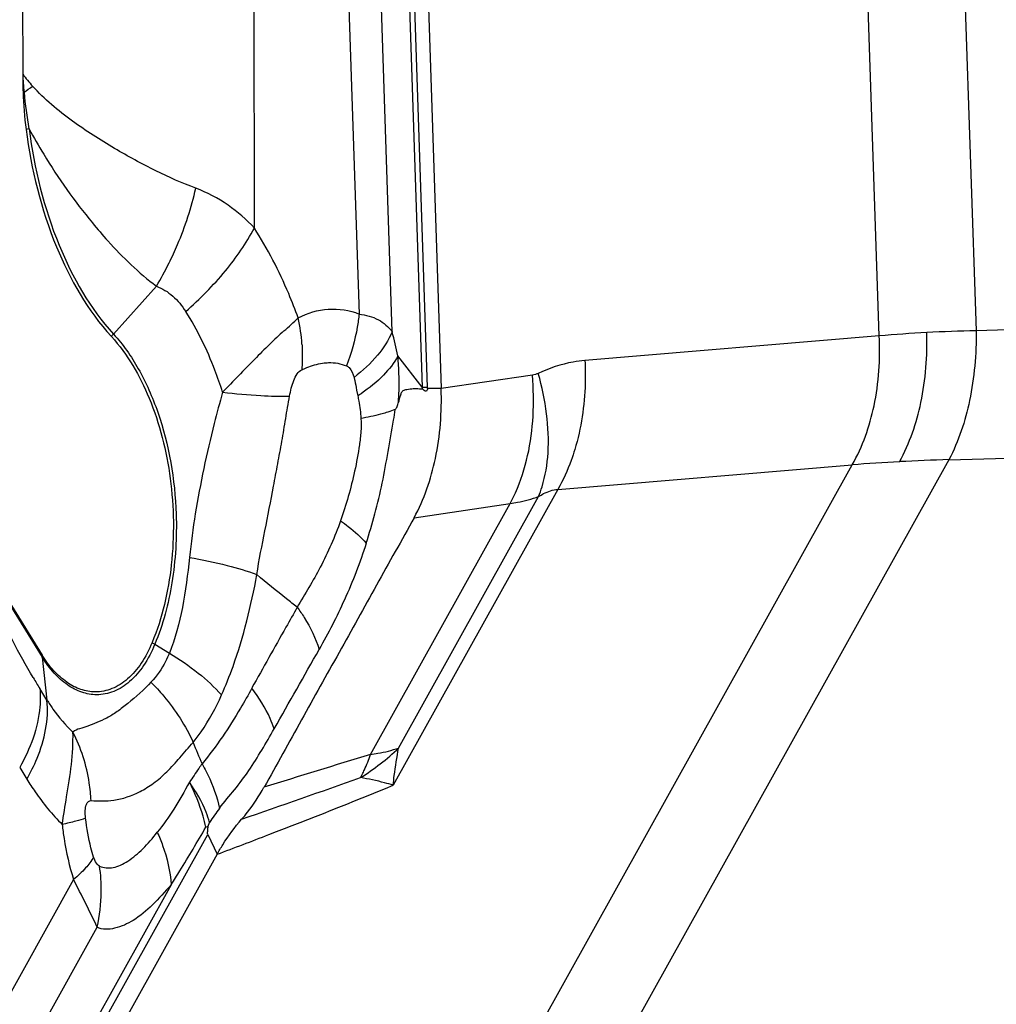
# Model space of a CAD drawing. Units: millimetres. Extents: x 0 to 594, y 0 to 420.
# Drawn here: x 258 to 262, y 73 to 77 of the extents above; entities that cross this region are included whole.
import ezdxf

# ---------------------------------------------------------------- set-up
doc = ezdxf.new("R2010")
doc.units = ezdxf.units.MM
doc.header["$LTSCALE"] = 32.67
doc.layers.add('607065213-000_CL', color=7, linetype='CONTINUOUS')

msp = doc.modelspace()

# ---------------------------------------------------------------- linework, layer by layer
at = {"layer": '607065213-000_CL', "color": 9, "linetype": 'CONTINUOUS'}
for p, q in [((262.1319, 83.1822), (262.3825, 75.6841)), ((261.9595, 75.6615), (261.7089, 83.1596)), ((259.985, 75.4368), (259.8017, 80.9203)), ((259.7911, 80.5517), (259.962, 75.4375)), ((259.8304, 75.6796), (259.6891, 79.9057)), ((259.5476, 79.8905), (259.6858, 75.7572)), ((259.2279, 76.1327), (259.2274, 77.4657)), ((258.2213, 76.727), (258.2167, 76.7269)), ((258.6122, 75.6696), (258.7997, 75.8791)), ((263.7736, 75.7195), (262.3825, 75.6841)), ((261.9595, 75.6615), (260.6729, 75.5538)), ((259.962, 75.4375), (259.8549, 75.5736)), ((260.4431, 75.4897), (260.0446, 75.4308)), ((259.962, 75.4375), (259.985, 75.4368)), ((260.0025, 75.4315), (259.9934, 75.4317)), ((260.0365, 75.431), (260.0025, 75.4315)), ((260.0447, 75.4308), (260.0365, 75.431)), ((259.675, 75.4246), (259.6799, 75.3998)), ((262.2638, 75.1203), (263.655, 75.1557)), ((258.8983, 69.8096), (261.8408, 75.0977)), ((262.2638, 75.1203), (259.3213, 69.8322)), ((260.5542, 74.99), (261.8408, 75.0977)), ((260.5542, 74.99), (259.8347, 73.697)), ((259.8587, 73.8594), (260.4705, 74.959)), ((259.7355, 73.8313), (260.3461, 74.9285)), ((259.926, 74.8664), (260.3461, 74.9285)), ((257.9321, 74.8515), (258.3009, 74.2568)), ((258.7929, 74.3131), (258.8566, 74.2745)), ((258.3009, 74.2568), (258.3215, 74.0694)), ((258.3215, 74.0694), (258.29, 74.1202)), ((258.2022, 73.7737), (258.2337, 73.7229)), ((256.872, 69.6145), (259.024, 73.4818)), ((259.024, 73.4818), (259.0654, 73.3949)), ((258.4379, 73.2847), (256.8158, 70.3697)), ((258.8644, 73.2616), (256.8574, 69.6548)), ((256.8827, 70.096), (258.5412, 73.0765))]:
    msp.add_line(p, q, dxfattribs=at)
at = {"layer": '607065213-000_CL', "color": 7, "linetype": 'CONTINUOUS'}
for p, q in [((259.8612, 80.9193), (260.0447, 75.4308)), ((258.2149, 77.5292), (258.2152, 76.8056)), ((257.9316, 74.8602), (258.3004, 74.2656)), ((259.0256, 73.5185), (259.0323, 73.5343)), ((259.0158, 73.5135), (259.0256, 73.5185)), ((259.0654, 73.3949), (256.9115, 69.5241))]:
    msp.add_line(p, q, dxfattribs=at)
at = {"layer": '607065213-000_CL', "color": 9, "linetype": 'CONTINUOUS'}
for centre, radius, start, end in [((259.7128, 77.9948), 1.9123, 218.4529, 220.4794), ((260.6183, 76.9513), 2.4075, 183.4699, 185.3476), ((256.162, 79.641), 3.5682, 305.2472, 305.9764), ((259.9712, 76.8809), 1.7567, 185.0279, 190.3064), ((258.4881, 75.1724), 1.4156, 99.9753, 100.5043), ((257.5109, 76.6498), 1.5017, 329.1211, 333.5204), ((258.0304, 77.1969), 2.0131, 311.2303, 313.6403), ((258.6368, 75.5712), 0.8009, 3.8394, 12.1656), ((262.5262, 68.897), 6.7886, 91.21253, 93.03388), ((258.8319, 75.4729), 0.2949, 138.1598, 140.9511), ((256.9718, 74.9637), 2.9469, 11.9447, 14.0601), ((262.49, 69.6096), 6.0751, 93.04914, 95.00982), ((259.3222, 75.4029), 0.6408, 2.2614, 3.0903), ((259.1735, 75.4097), 0.812, 1.5607, 1.9152), ((259.2329, 76.0932), 0.825, 302.8027, 304.1284), ((256.3534, 75.8181), 3.5226, 351.4311, 352.2053), ((262.4492, 67.5445), 7.5776, 93.03462, 94.60488), ((262.5024, 66.5889), 8.5348, 91.60167, 93.05165), ((262.3608, 74.3354), 3.4352, 170.8139, 174.0256), ((258.9726, 74.61), 0.3471, 236.5182, 238.8174), ((258.38, 74.2654), 0.0795, 179.8903, 186.1988), ((260.7263, 75.6307), 2.8666, 210.6993, 211.798), ((260.479, 74.4555), 1.6223, 200.621, 204.2017), ((259.1163, 74.6446), 1.0806, 302.1829, 313.3922), ((276.6892, 18.0597), 58.2915, 106.908474, 107.387246), ((226.2997, 168.3213), 100.3123, 289.129416, 289.443725), ((259.2612, 73.97), 0.493, 330.8749, 332.7016), ((260.0038, 72.8934), 1.1639, 142.8834, 146.5883), ((257.8293, 73.2379), 0.7296, 359.3683, 8.3275), ((249.2453, 68.5929), 10.3207, 25.7489, 27.03918), ((257.8075, 73.2384), 0.7514, 347.559, 359.3442)]:
    msp.add_arc(centre, radius, start, end, dxfattribs=at)
at = {"layer": '607065213-000_CL', "color": 7, "linetype": 'CONTINUOUS'}
for centre, radius, start, end in [((260.4172, 76.8067), 2.202, 180.0274, 182.0774), ((259.9811, 76.7898), 1.7655, 182.0442, 187.3389), ((259.9459, 72.6685), 2.7636, 89.0157, 89.1858)]:
    msp.add_arc(centre, radius, start, end, dxfattribs=at)
at = {"layer": '607065213-000_CL', "color": 9, "linetype": 'CONTINUOUS'}
for points, knots in [([(258.9718, 76.3071), (258.9125, 76.3292), (258.7916, 76.3831), (258.6116, 76.4816), (258.4266, 76.5991), (258.3101, 76.6962), (258.2582, 76.7534)], [0, 0, 0, 0, 0.224292, 0.467555, 0.726439, 1, 1, 1, 1]), ([(258.2429, 76.5666), (258.2653, 76.3931), (258.3442, 76.0726), (258.5098, 75.7818), (258.6122, 75.6696)], [0, 0, 0, 0, 0.535469, 1, 1, 1, 1]), ([(258.2429, 76.5666), (258.2635, 76.5292), (258.3462, 76.3861), (258.4415, 76.2501), (258.5197, 76.1559)], [0, 0, 0, 0, 0.258825, 1, 1, 1, 1]), ([(258.855, 75.9802), (258.8682, 76.0066), (258.9166, 76.1119), (258.9531, 76.2228), (258.9718, 76.3071)], [0, 0, 0, 0, 0.25414, 1, 1, 1, 1]), ([(259.2279, 76.1327), (259.1932, 76.1699), (259.1146, 76.2393), (259.0215, 76.2883), (258.9718, 76.3071)], [0, 0, 0, 0, 0.4895, 1, 1, 1, 1]), ([(258.5197, 76.1559), (258.5417, 76.1289), (258.6272, 76.0292), (258.7226, 75.9372), (258.7997, 75.8791)], [0, 0, 0, 0, 0.265215, 1, 1, 1, 1]), ([(258.9277, 75.7682), (258.99, 75.8226), (259.1016, 75.9354), (259.1924, 76.0663), (259.2279, 76.1327)], [0, 0, 0, 0, 0.523053, 1, 1, 1, 1]), ([(259.4197, 75.74), (259.4067, 75.7757), (259.3533, 75.9114), (259.2862, 76.042), (259.2279, 76.1327)], [0, 0, 0, 0, 0.26074, 1, 1, 1, 1]), ([(258.7997, 75.8791), (258.8258, 75.8694), (258.8755, 75.8381), (258.9118, 75.7929), (258.9277, 75.7682)], [0, 0, 0, 0, 0.486913, 1, 1, 1, 1]), ([(259.4197, 75.74), (259.4601, 75.7613), (259.55, 75.789), (259.6436, 75.774), (259.6858, 75.7572)], [0, 0, 0, 0, 0.50085, 1, 1, 1, 1]), ([(259.089, 75.4152), (259.0788, 75.4477), (259.0364, 75.5701), (258.9793, 75.6878), (258.9277, 75.7682)], [0, 0, 0, 0, 0.262519, 1, 1, 1, 1]), ([(259.6858, 75.7572), (259.6838, 75.738), (259.6729, 75.6608), (259.6516, 75.585), (259.6303, 75.5303)], [0, 0, 0, 0, 0.247351, 1, 1, 1, 1]), ([(259.6858, 75.7572), (259.7149, 75.7537), (259.7705, 75.7388), (259.8145, 75.7009), (259.8304, 75.6796)], [0, 0, 0, 0, 0.524304, 1, 1, 1, 1]), ([(262.3825, 75.6841), (262.3841, 75.5819), (262.3673, 75.3877), (262.3066, 75.2009), (262.2638, 75.1203)], [0, 0, 0, 0, 0.52839, 1, 1, 1, 1]), ([(258.6122, 75.6696), (258.654, 75.6237), (258.7297, 75.5147), (258.8433, 75.2549), (258.881, 75.0331), (258.8861, 74.882)], [0, 0, 0, 0, 0.219845, 0.464977, 1, 1, 1, 1]), ([(259.3572, 75.6829), (259.3357, 75.6642), (259.2925, 75.623), (259.2029, 75.5339), (259.1357, 75.4629), (259.089, 75.4152)], [0, 0, 0, 0, 0.226026, 0.471798, 1, 1, 1, 1]), ([(259.8304, 75.6796), (259.8152, 75.6425), (259.7662, 75.5681), (259.7011, 75.5088), (259.6635, 75.4801)], [0, 0, 0, 0, 0.458796, 1, 1, 1, 1]), ([(261.8408, 75.0977), (261.8869, 75.1773), (261.9516, 75.3641), (261.9647, 75.5596), (261.9595, 75.6615)], [0, 0, 0, 0, 0.474191, 1, 1, 1, 1]), ([(262.048, 75.1115), (262.0926, 75.1917), (262.1555, 75.3787), (262.1703, 75.5739), (262.1669, 75.6761)], [0, 0, 0, 0, 0.472821, 1, 1, 1, 1]), ([(259.4359, 75.6249), (259.4365, 75.6154), (259.4383, 75.5781), (259.4373, 75.5407), (259.4349, 75.5129)], [0, 0, 0, 0, 0.253959, 1, 1, 1, 1]), ([(259.8549, 75.5736), (259.8391, 75.5428), (259.7905, 75.4819), (259.7305, 75.4338), (259.6958, 75.4103)], [0, 0, 0, 0, 0.451679, 1, 1, 1, 1]), ([(259.8577, 75.3715), (259.8591, 75.3884), (259.8627, 75.4557), (259.8599, 75.5234), (259.8549, 75.5736)], [0, 0, 0, 0, 0.251377, 1, 1, 1, 1]), ([(259.3818, 75.3983), (259.3859, 75.4215), (259.3941, 75.4555), (259.4127, 75.4945), (259.4271, 75.5094), (259.4349, 75.5129)], [0, 0, 0, 0, 0.544435, 0.801141, 1, 1, 1, 1]), ([(259.4349, 75.5129), (259.4422, 75.5165), (259.4715, 75.5297), (259.5027, 75.5389), (259.5264, 75.5422)], [0, 0, 0, 0, 0.253178, 1, 1, 1, 1]), ([(259.5264, 75.5422), (259.5351, 75.5434), (259.57, 75.5466), (259.6061, 75.5408), (259.6303, 75.5303)], [0, 0, 0, 0, 0.24859, 1, 1, 1, 1]), ([(259.6303, 75.5303), (259.6345, 75.5287), (259.6518, 75.5166), (259.6595, 75.4956), (259.6635, 75.4801)], [0, 0, 0, 0, 0.220725, 1, 1, 1, 1]), ([(260.6729, 75.5538), (260.6556, 75.5523), (260.5854, 75.5431), (260.5172, 75.5206), (260.4691, 75.4977)], [0, 0, 0, 0, 0.246149, 1, 1, 1, 1]), ([(260.6729, 75.5538), (260.6746, 75.5206), (260.676, 75.3898), (260.6568, 75.2583), (260.6286, 75.1648)], [0, 0, 0, 0, 0.253723, 1, 1, 1, 1]), ([(259.6635, 75.4801), (259.6646, 75.4757), (259.6689, 75.4573), (259.6724, 75.4387), (259.675, 75.4246)], [0, 0, 0, 0, 0.241041, 1, 1, 1, 1]), ([(260.4225, 75.1383), (260.4352, 75.195), (260.4503, 75.3123), (260.4484, 75.4304), (260.4431, 75.4897)], [0, 0, 0, 0, 0.493574, 1, 1, 1, 1]), ([(260.5115, 75.1499), (260.5151, 75.2067), (260.5096, 75.3245), (260.4857, 75.4397), (260.4691, 75.4977)], [0, 0, 0, 0, 0.485017, 1, 1, 1, 1]), ([(259.089, 75.4152), (259.0764, 75.3696), (259.0297, 75.1942), (258.9911, 75.0164), (258.9697, 74.8838)], [0, 0, 0, 0, 0.260288, 1, 1, 1, 1]), ([(259.089, 75.4152), (259.1447, 75.4091), (259.2421, 75.4002), (259.34, 75.3967), (259.3818, 75.3983)], [0, 0, 0, 0, 0.572557, 1, 1, 1, 1]), ([(259.2393, 74.6178), (259.2482, 74.6822), (259.2749, 74.8105), (259.3057, 74.9719), (259.33, 75.1024), (259.3487, 75.2007), (259.3648, 75.2996), (259.3754, 75.3656), (259.3818, 75.3983)], [0, 0, 0, 0, 0.24559, 0.49529, 0.621189, 0.74746, 0.873807, 1, 1, 1, 1]), ([(259.6799, 75.3998), (259.6816, 75.3919), (259.6882, 75.3591), (259.693, 75.3258), (259.6933, 75.3004)], [0, 0, 0, 0, 0.241613, 1, 1, 1, 1]), ([(259.8435, 75.3403), (259.8405, 75.339), (259.8276, 75.3338), (259.8144, 75.3293), (259.8042, 75.3261)], [0, 0, 0, 0, 0.231623, 1, 1, 1, 1]), ([(259.8435, 75.3403), (259.8476, 75.343), (259.8528, 75.3544), (259.8561, 75.3651), (259.8577, 75.3715)], [0, 0, 0, 0, 0.429326, 1, 1, 1, 1]), ([(259.6933, 75.3004), (259.6952, 75.2813), (259.6942, 75.2423), (259.6852, 75.1654), (259.6677, 75.0704), (259.6398, 74.9599), (259.6169, 74.8882), (259.6051, 74.8531)], [0, 0, 0, 0, 0.12553, 0.253955, 0.507795, 0.757204, 1, 1, 1, 1]), ([(259.8042, 75.3261), (259.7962, 75.3236), (259.7597, 75.3131), (259.7224, 75.3054), (259.6933, 75.3004)], [0, 0, 0, 0, 0.222006, 1, 1, 1, 1]), ([(260.3461, 74.9285), (260.3544, 74.9439), (260.3873, 75.0108), (260.41, 75.0826), (260.4225, 75.1383)], [0, 0, 0, 0, 0.233966, 1, 1, 1, 1]), ([(260.4705, 74.959), (260.4762, 74.973), (260.4978, 75.0346), (260.5082, 75.0999), (260.5115, 75.1499)], [0, 0, 0, 0, 0.230841, 1, 1, 1, 1]), ([(260.6286, 75.1648), (260.6238, 75.1488), (260.6039, 75.0886), (260.5776, 75.0304), (260.5542, 74.99)], [0, 0, 0, 0, 0.263319, 1, 1, 1, 1]), ([(260.3461, 74.9285), (260.3569, 74.93), (260.3991, 74.937), (260.4407, 74.9481), (260.4705, 74.959)], [0, 0, 0, 0, 0.256302, 1, 1, 1, 1]), ([(260.4705, 74.959), (260.4776, 74.9636), (260.5033, 74.9788), (260.5327, 74.9889), (260.5542, 74.99)], [0, 0, 0, 0, 0.28144, 1, 1, 1, 1]), ([(258.8861, 74.882), (258.8894, 74.7818), (258.8781, 74.5877), (258.8283, 74.3991), (258.7929, 74.3131)], [0, 0, 0, 0, 0.51881, 1, 1, 1, 1]), ([(258.2614, 74.1672), (258.1987, 74.2728), (258.0818, 74.498), (257.981, 74.7305), (257.9321, 74.8515)], [0, 0, 0, 0, 0.48506, 1, 1, 1, 1]), ([(259.6051, 74.8531), (259.5798, 74.7836), (259.5237, 74.6533), (259.4493, 74.5332), (259.4151, 74.4754)], [0, 0, 0, 0, 0.524178, 1, 1, 1, 1]), ([(259.6051, 74.8531), (259.6164, 74.8451), (259.6563, 74.8154), (259.6937, 74.782), (259.7171, 74.7546)], [0, 0, 0, 0, 0.27821, 1, 1, 1, 1]), ([(259.7171, 74.7546), (259.6899, 74.6706), (259.6288, 74.5122), (259.5511, 74.3614), (259.5113, 74.2908)], [0, 0, 0, 0, 0.521411, 1, 1, 1, 1]), ([(258.9443, 74.6929), (258.9367, 74.6195), (258.9188, 74.4778), (258.8824, 74.3385), (258.8566, 74.2745)], [0, 0, 0, 0, 0.516888, 1, 1, 1, 1]), ([(258.9443, 74.6929), (258.9997, 74.683), (259.0992, 74.6623), (259.197, 74.6339), (259.2393, 74.6178)], [0, 0, 0, 0, 0.554528, 1, 1, 1, 1]), ([(259.0846, 74.0914), (259.103, 74.1324), (259.1706, 74.3028), (259.2137, 74.482), (259.2393, 74.6178)], [0, 0, 0, 0, 0.245418, 1, 1, 1, 1]), ([(259.4151, 74.4754), (259.3995, 74.4875), (259.3401, 74.534), (259.2813, 74.5812), (259.2393, 74.6178)], [0, 0, 0, 0, 0.261738, 1, 1, 1, 1]), ([(259.4156, 74.4747), (259.399, 74.4456), (259.3323, 74.3284), (259.2666, 74.2105), (259.2168, 74.1221)], [0, 0, 0, 0, 0.248075, 1, 1, 1, 1]), ([(259.4151, 74.4754), (259.4259, 74.4605), (259.465, 74.403), (259.496, 74.3396), (259.5113, 74.2908)], [0, 0, 0, 0, 0.264751, 1, 1, 1, 1]), ([(258.7929, 74.3131), (258.7796, 74.2807), (258.7492, 74.2216), (258.6884, 74.1495), (258.617, 74.1031), (258.5637, 74.0924), (258.5384, 74.0925)], [0, 0, 0, 0, 0.29496, 0.555736, 0.786349, 1, 1, 1, 1]), ([(258.8566, 74.2745), (258.8516, 74.2622), (258.831, 74.2165), (258.802, 74.1742), (258.7761, 74.148)], [0, 0, 0, 0, 0.265993, 1, 1, 1, 1]), ([(258.8566, 74.2745), (258.9005, 74.2482), (258.9812, 74.1925), (259.0536, 74.1261), (259.0846, 74.0914)], [0, 0, 0, 0, 0.523224, 1, 1, 1, 1]), ([(258.5384, 74.0925), (258.5166, 74.0926), (258.4712, 74.1007), (258.4074, 74.1344), (258.3489, 74.1876), (258.3161, 74.2322), (258.3009, 74.2568)], [0, 0, 0, 0, 0.217197, 0.451179, 0.711065, 1, 1, 1, 1]), ([(258.7761, 74.148), (258.7457, 74.1136), (258.6957, 74.0703), (258.6299, 74.019), (258.5847, 73.9904), (258.541, 73.9711), (258.5012, 73.9557), (258.466, 73.9447), (258.4428, 73.937), (258.435, 73.9294)], [0, 0, 0, 0, 0.336003, 0.480702, 0.610057, 0.726188, 0.829352, 0.920741, 1, 1, 1, 1]), ([(258.7761, 74.148), (258.7955, 74.1284), (258.8677, 74.0486), (258.9273, 73.9569), (258.9607, 73.8842)], [0, 0, 0, 0, 0.256284, 1, 1, 1, 1]), ([(258.29, 74.1202), (258.2929, 74.0937), (258.293, 73.9727), (258.2477, 73.8555), (258.2022, 73.7737)], [0, 0, 0, 0, 0.221248, 1, 1, 1, 1]), ([(258.9607, 73.8842), (258.9726, 73.8993), (259.0205, 73.9642), (259.0596, 74.0354), (259.0846, 74.0914)], [0, 0, 0, 0, 0.239159, 1, 1, 1, 1]), ([(259.2173, 74.1214), (259.2012, 74.0917), (259.1359, 73.9768), (259.0621, 73.8662), (258.9993, 73.7905)], [0, 0, 0, 0, 0.255736, 1, 1, 1, 1]), ([(259.3145, 73.9441), (259.3094, 73.959), (259.2846, 74.022), (259.2486, 74.0801), (259.2173, 74.1214)], [0, 0, 0, 0, 0.233628, 1, 1, 1, 1]), ([(258.2337, 73.7229), (258.2502, 73.7525), (258.3028, 73.8599), (258.3309, 73.9837), (258.3215, 74.0694)], [0, 0, 0, 0, 0.282292, 1, 1, 1, 1]), ([(258.3215, 74.0694), (258.3298, 74.0559), (258.363, 74.0057), (258.4024, 73.9594), (258.435, 73.9294)], [0, 0, 0, 0, 0.264061, 1, 1, 1, 1]), ([(258.5139, 73.6297), (258.5127, 73.6557), (258.5025, 73.759), (258.4703, 73.8602), (258.435, 73.9294)], [0, 0, 0, 0, 0.250887, 1, 1, 1, 1]), ([(259.0757, 73.5957), (259.0963, 73.6239), (259.142, 73.6766), (259.2056, 73.7604), (259.261, 73.8511), (259.2967, 73.9129), (259.3145, 73.9441)], [0, 0, 0, 0, 0.247212, 0.494173, 0.745202, 1, 1, 1, 1]), ([(258.5139, 73.6297), (258.547, 73.6273), (258.6213, 73.6261), (258.7148, 73.6583), (258.7903, 73.7056), (258.8484, 73.7562), (258.9036, 73.8183), (258.9409, 73.8622), (258.9607, 73.8842)], [0, 0, 0, 0, 0.184774, 0.409241, 0.537708, 0.679536, 0.835438, 1, 1, 1, 1]), ([(259.7355, 73.8313), (259.7463, 73.8328), (259.7879, 73.8394), (259.829, 73.8495), (259.8587, 73.8594)], [0, 0, 0, 0, 0.258917, 1, 1, 1, 1]), ([(259.8347, 73.697), (259.8362, 73.711), (259.8424, 73.7653), (259.8508, 73.8194), (259.8584, 73.8592)], [0, 0, 0, 0, 0.257677, 1, 1, 1, 1]), ([(258.9993, 73.7905), (258.9944, 73.7837), (258.9756, 73.7571), (258.9573, 73.7301), (258.9439, 73.71)], [0, 0, 0, 0, 0.256307, 1, 1, 1, 1]), ([(258.9993, 73.7905), (259.0083, 73.7745), (259.0405, 73.7126), (259.0647, 73.6461), (259.0757, 73.5957)], [0, 0, 0, 0, 0.26172, 1, 1, 1, 1]), ([(259.6993, 73.7439), (259.7028, 73.7506), (259.7166, 73.779), (259.728, 73.8085), (259.7355, 73.8313)], [0, 0, 0, 0, 0.24008, 1, 1, 1, 1]), ([(258.2337, 73.7229), (258.2453, 73.7043), (258.2911, 73.6343), (258.3443, 73.5689), (258.388, 73.5252)], [0, 0, 0, 0, 0.2619, 1, 1, 1, 1]), ([(258.9439, 73.71), (258.9221, 73.67), (258.88, 73.5939), (258.829, 73.5235), (258.8035, 73.491)], [0, 0, 0, 0, 0.524931, 1, 1, 1, 1]), ([(259.0158, 73.5135), (259.0125, 73.5298), (258.9956, 73.5976), (258.9685, 73.6628), (258.9439, 73.71)], [0, 0, 0, 0, 0.237692, 1, 1, 1, 1]), ([(259.0323, 73.5343), (259.0279, 73.5493), (259.0065, 73.6115), (258.9733, 73.6694), (258.9439, 73.71)], [0, 0, 0, 0, 0.236954, 1, 1, 1, 1]), ([(259.8347, 73.697), (259.8223, 73.7006), (259.7753, 73.7138), (259.7274, 73.7243), (259.6919, 73.7301)], [0, 0, 0, 0, 0.263586, 1, 1, 1, 1]), ([(259.0654, 73.3949), (259.1407, 73.4234), (259.3981, 73.5217), (259.6545, 73.6225), (259.8347, 73.697)], [0, 0, 0, 0, 0.292426, 1, 1, 1, 1]), ([(258.4902, 73.5526), (258.489, 73.5638), (258.4878, 73.5841), (258.4911, 73.6095), (258.5005, 73.6266), (258.51, 73.6294), (258.5139, 73.6297)], [0, 0, 0, 0, 0.383591, 0.687049, 0.869098, 1, 1, 1, 1]), ([(258.4902, 73.5526), (258.4764, 73.5474), (258.4424, 73.5376), (258.4081, 73.5296), (258.388, 73.5252)], [0, 0, 0, 0, 0.417962, 1, 1, 1, 1]), ([(258.5254, 73.3829), (258.5211, 73.3964), (258.5051, 73.452), (258.4949, 73.5092), (258.4902, 73.5526)], [0, 0, 0, 0, 0.244471, 1, 1, 1, 1]), ([(258.388, 73.5252), (258.3902, 73.5045), (258.4011, 73.4233), (258.4195, 73.343), (258.4379, 73.2847)], [0, 0, 0, 0, 0.254613, 1, 1, 1, 1]), ([(258.5512, 73.3435), (258.5604, 73.3393), (258.5805, 73.3338), (258.6125, 73.3357), (258.6446, 73.3469), (258.6894, 73.3726), (258.7444, 73.4205), (258.7837, 73.4659), (258.8035, 73.491)], [0, 0, 0, 0, 0.097498, 0.196576, 0.30376, 0.42216, 0.692111, 1, 1, 1, 1]), ([(258.8035, 73.491), (258.8121, 73.4723), (258.8422, 73.3989), (258.8603, 73.3203), (258.8645, 73.2616)], [0, 0, 0, 0, 0.259174, 1, 1, 1, 1]), ([(258.8644, 73.2616), (258.8771, 73.2819), (258.9288, 73.3651), (258.9791, 73.4492), (259.0158, 73.5135)], [0, 0, 0, 0, 0.244258, 1, 1, 1, 1]), ([(258.5254, 73.3829), (258.5157, 73.3656), (258.4887, 73.3304), (258.4565, 73.3003), (258.4379, 73.2847)], [0, 0, 0, 0, 0.449915, 1, 1, 1, 1]), ([(258.5512, 73.3435), (258.5454, 73.3454), (258.5338, 73.3585), (258.5283, 73.3734), (258.5254, 73.3829)], [0, 0, 0, 0, 0.37754, 1, 1, 1, 1]), ([(258.8644, 73.2616), (258.838, 73.2311), (258.7869, 73.175), (258.7058, 73.1054), (258.6241, 73.0678), (258.5632, 73.0639), (258.5412, 73.0765)], [0, 0, 0, 0, 0.308963, 0.581168, 0.806064, 1, 1, 1, 1])]:
    msp.add_open_spline(points, degree=3, knots=knots, dxfattribs=at)
at = {"layer": '607065213-000_CL', "color": 7, "linetype": 'CONTINUOUS'}
for points, knots in [([(258.23, 76.5643), (258.2527, 76.3891), (258.3323, 76.0655), (258.4995, 75.772), (258.6028, 75.6587)], [0, 0, 0, 0, 0.535468, 1, 1, 1, 1]), ([(258.6028, 75.6587), (258.6737, 75.581), (258.7888, 75.3797), (258.8748, 75.0353), (258.8804, 74.6686), (258.8256, 74.4286), (258.7811, 74.3206)], [0, 0, 0, 0, 0.224363, 0.482886, 0.750817, 1, 1, 1, 1]), ([(259.9625, 75.4282), (259.9581, 75.4285), (259.9492, 75.4289), (259.936, 75.4303), (259.9224, 75.4303), (259.9088, 75.4281), (259.8949, 75.4263), (259.8827, 75.4242), (259.872, 75.418), (259.8667, 75.4054), (259.862, 75.3897), (259.8592, 75.3777), (259.8577, 75.3715)], [0, 0, 0, 0, 0.094061, 0.189301, 0.28527, 0.383136, 0.482641, 0.585454, 0.645526, 0.738075, 0.863535, 1, 1, 1, 1]), ([(259.926, 74.8664), (259.9703, 74.9467), (260.0334, 75.1335), (260.048, 75.3287), (260.0446, 75.4308)], [0, 0, 0, 0, 0.472851, 1, 1, 1, 1]), ([(259.9851, 75.4318), (259.9849, 75.4294), (259.9839, 75.4254), (259.9815, 75.4204), (259.9772, 75.4186), (259.9724, 75.421), (259.9685, 75.425), (259.9645, 75.428), (259.9625, 75.4282)], [0, 0, 0, 0, 0.210861, 0.370831, 0.479829, 0.587108, 0.819162, 1, 1, 1, 1]), ([(259.7171, 74.7546), (259.7305, 74.7974), (259.7565, 74.8845), (259.7884, 75.0182), (259.8123, 75.1554), (259.8293, 75.2472), (259.8365, 75.2932)], [0, 0, 0, 0, 0.243659, 0.493239, 0.746715, 1, 1, 1, 1]), ([(259.926, 74.8664), (259.8716, 74.768), (259.7618, 74.5719), (259.5981, 74.277), (259.4339, 73.9825), (259.325, 73.7858), (259.2701, 73.6877)], [0, 0, 0, 0, 0.250023, 0.499992, 0.75001, 1, 1, 1, 1]), ([(258.7811, 74.3206), (258.7681, 74.2889), (258.7384, 74.2312), (258.679, 74.1607), (258.6093, 74.1154), (258.5572, 74.1049), (258.5325, 74.105)], [0, 0, 0, 0, 0.29496, 0.555735, 0.786349, 1, 1, 1, 1]), ([(258.5325, 74.105), (258.5112, 74.1051), (258.4668, 74.113), (258.4045, 74.146), (258.3473, 74.198), (258.3153, 74.2415), (258.3004, 74.2656)], [0, 0, 0, 0, 0.217198, 0.451181, 0.711066, 1, 1, 1, 1]), ([(258.388, 73.5252), (258.3938, 73.5656), (258.4168, 73.6992), (258.4375, 73.8346), (258.435, 73.9294)], [0, 0, 0, 0, 0.300812, 1, 1, 1, 1]), ([(259.1723, 73.5479), (259.1813, 73.5581), (259.2178, 73.6018), (259.2489, 73.6499), (259.27, 73.6877)], [0, 0, 0, 0, 0.239125, 1, 1, 1, 1]), ([(259.0654, 73.3949), (259.0733, 73.4091), (259.1048, 73.4629), (259.1418, 73.5134), (259.1723, 73.5479)], [0, 0, 0, 0, 0.260991, 1, 1, 1, 1]), ([(259.024, 73.4818), (259.0236, 73.4879), (259.0239, 73.5002), (259.0258, 73.5124), (259.0256, 73.5185)], [0, 0, 0, 0, 0.498871, 1, 1, 1, 1])]:
    msp.add_open_spline(points, degree=3, knots=knots, dxfattribs=at)
at = {"layer": '607065213-000_CL', "color": 9, "linetype": 'CONTINUOUS'}
for points in [[(260.4691, 75.4977), (260.4609, 75.4938), (260.4521, 75.491), (260.4431, 75.4897)], [(259.3145, 73.9441), (259.3809, 74.0592), (259.4458, 74.1751), (259.5113, 74.2908)]]:
    msp.add_open_spline(points, degree=3, dxfattribs=at)

doc.saveas('drawing.dxf')
